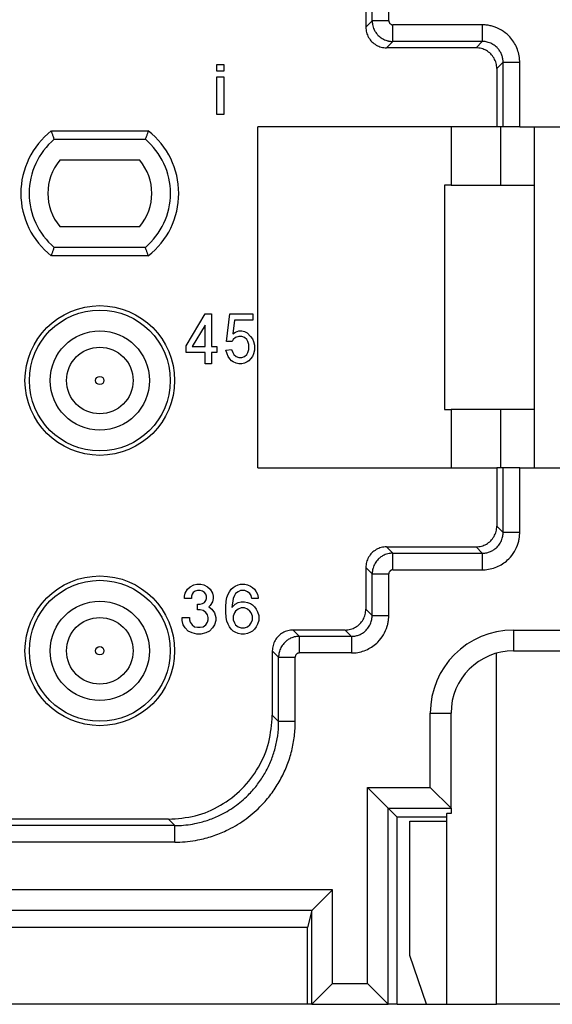
# Model space of a CAD drawing. Units: inches. Extents: x -210 to 0, y 0 to 297.
# Drawn here: x -110 to -98, y 217 to 241 of the extents above; entities that cross this region are included whole.
import ezdxf

# ---------------------------------------------------------------- set-up
doc = ezdxf.new("R2010")
doc.units = ezdxf.units.IN

msp = doc.modelspace()

# ---------------------------------------------------------------- linework, layer by layer
at = {"color": 7, "linetype": 'Continuous'}
for p, q in [((-102.15, 243.5), (-102.15, 241)), ((-99.5, 240.5), (-101.65, 240.5)), ((-105.732, 240.1), (-105.567, 240.1)), ((-105.732, 239.935), (-105.732, 240.1)), ((-105.567, 240.1), (-105.567, 239.935)), ((-105.567, 239.935), (-105.732, 239.935)), ((-99, 240), (-99, 238.6)), ((-105.732, 238.9), (-105.732, 239.8)), ((-105.732, 239.8), (-105.567, 239.8)), ((-105.567, 239.8), (-105.567, 238.9)), ((-105.567, 238.9), (-105.732, 238.9)), ((-109.716, 238.5), (-107.384, 238.5)), ((-99, 238.6), (-104.75, 238.6)), ((-104.75, 230.4), (-104.75, 238.6)), ((-100.1, 238.6), (-100.1, 237.2)), ((-98.848, 238.6), (-99, 238.6)), ((-98.9, 237.201), (-98.9, 238.6)), ((-98.448, 238.6), (-98.848, 238.6)), ((-98.448, 238.6), (-96.95, 238.6)), ((-98.1, 238.6), (-98.1, 230.4)), ((-107.59, 237.8), (-109.51, 237.8)), ((-100.1, 237.2), (-100.261, 237.2)), ((-100.261, 237.2), (-100.261, 231.8)), ((-100.1, 237.2), (-98.893, 237.2)), ((-98.893, 237.2), (-98.1, 237.2)), ((-109.51, 236.2), (-107.59, 236.2)), ((-107.384, 235.5), (-109.716, 235.5)), ((-106.473, 233.335), (-106.014, 234.1)), ((-106.014, 234.1), (-105.866, 234.1)), ((-105.866, 234.1), (-105.866, 233.32)), ((-105.501, 233.44), (-105.42, 234.1)), ((-105.42, 234.1), (-104.867, 234.1)), ((-105.312, 233.95), (-105.353, 233.62)), ((-104.867, 233.95), (-105.312, 233.95)), ((-104.867, 234.1), (-104.867, 233.95)), ((-106.014, 233.83), (-106.325, 233.32)), ((-106.014, 233.32), (-106.014, 233.83)), ((-105.285, 233.665), (-105.204, 233.695)), ((-105.204, 233.695), (-105.137, 233.695)), ((-105.137, 233.695), (-105.069, 233.68)), ((-105.339, 233.485), (-105.366, 233.44)), ((-105.353, 233.62), (-105.285, 233.665)), ((-105.285, 233.53), (-105.339, 233.485)), ((-105.204, 233.56), (-105.285, 233.53)), ((-105.137, 233.56), (-105.204, 233.56)), ((-105.069, 233.53), (-105.137, 233.56)), ((-105.069, 233.68), (-105.002, 233.65)), ((-105.015, 233.485), (-105.069, 233.53)), ((-104.988, 233.44), (-105.015, 233.485)), ((-105.002, 233.65), (-104.921, 233.56)), ((-104.921, 233.56), (-104.88, 233.5)), ((-104.88, 233.5), (-104.853, 233.44)), ((-106.473, 233.17), (-106.473, 233.335)), ((-106.325, 233.32), (-106.014, 233.32)), ((-105.866, 233.32), (-105.731, 233.32)), ((-105.731, 233.32), (-105.731, 233.17)), ((-105.515, 233.23), (-105.38, 233.245)), ((-105.488, 233.14), (-105.515, 233.23)), ((-105.366, 233.44), (-105.501, 233.44)), ((-105.38, 233.245), (-105.353, 233.17)), ((-104.961, 233.365), (-104.988, 233.44)), ((-104.988, 233.17), (-104.961, 233.245)), ((-104.961, 233.245), (-104.961, 233.365)), ((-104.853, 233.44), (-104.826, 233.35)), ((-104.826, 233.23), (-104.853, 233.14)), ((-104.826, 233.35), (-104.826, 233.23)), ((-106.014, 233.17), (-106.473, 233.17)), ((-106.014, 232.9), (-106.014, 233.17)), ((-105.866, 233.17), (-105.866, 232.9)), ((-105.731, 233.17), (-105.866, 233.17)), ((-105.461, 233.08), (-105.488, 233.14)), ((-105.42, 233.02), (-105.461, 233.08)), ((-105.38, 232.975), (-105.42, 233.02)), ((-105.339, 232.945), (-105.38, 232.975)), ((-105.353, 233.17), (-105.326, 233.125)), ((-105.326, 233.125), (-105.272, 233.08)), ((-105.272, 233.08), (-105.204, 233.05)), ((-105.204, 233.05), (-105.137, 233.05)), ((-105.137, 233.05), (-105.069, 233.08)), ((-105.069, 233.08), (-105.015, 233.125)), ((-105.015, 233.125), (-104.988, 233.17)), ((-104.961, 232.975), (-105.002, 232.945)), ((-104.921, 233.02), (-104.961, 232.975)), ((-104.88, 233.08), (-104.921, 233.02)), ((-104.853, 233.14), (-104.88, 233.08)), ((-105.866, 232.9), (-106.014, 232.9)), ((-105.272, 232.915), (-105.339, 232.945)), ((-105.204, 232.9), (-105.272, 232.915)), ((-105.137, 232.9), (-105.204, 232.9)), ((-105.069, 232.915), (-105.137, 232.9)), ((-105.002, 232.945), (-105.069, 232.915)), ((-100.261, 231.8), (-100.1, 231.8)), ((-100.1, 231.8), (-100.1, 230.4)), ((-98.893, 231.8), (-100.1, 231.8)), ((-98.9, 230.4), (-98.9, 231.799)), ((-98.1, 231.8), (-98.893, 231.8)), ((-104.75, 230.4), (-99, 230.4)), ((-98.848, 230.4), (-99, 230.4)), ((-99, 230.4), (-99, 229)), ((-98.448, 230.4), (-98.848, 230.4)), ((-98.448, 230.4), (-96.95, 230.4)), ((-101.65, 228.5), (-99.5, 228.5)), ((-102.15, 228), (-102.15, 227)), ((-106.437, 227.48), (-106.377, 227.54)), ((-106.377, 227.54), (-106.287, 227.585)), ((-106.287, 227.585), (-106.212, 227.6)), ((-106.212, 227.6), (-106.123, 227.6)), ((-106.123, 227.6), (-106.047, 227.585)), ((-106.047, 227.585), (-105.957, 227.54)), ((-105.957, 227.54), (-105.897, 227.48)), ((-105.342, 227.525), (-105.297, 227.555)), ((-105.297, 227.555), (-105.222, 227.585)), ((-105.222, 227.585), (-105.162, 227.6)), ((-105.162, 227.6), (-105.058, 227.6)), ((-105.058, 227.6), (-104.998, 227.585)), ((-104.998, 227.585), (-104.922, 227.555)), ((-104.922, 227.555), (-104.877, 227.525)), ((-106.512, 227.315), (-106.498, 227.39)), ((-106.512, 227.255), (-106.512, 227.315)), ((-106.498, 227.39), (-106.437, 227.48)), ((-106.332, 227.36), (-106.347, 227.315)), ((-106.347, 227.315), (-106.347, 227.255)), ((-106.302, 227.405), (-106.332, 227.36)), ((-106.257, 227.435), (-106.302, 227.405)), ((-106.197, 227.45), (-106.257, 227.435)), ((-106.137, 227.45), (-106.197, 227.45)), ((-106.077, 227.435), (-106.137, 227.45)), ((-106.032, 227.405), (-106.077, 227.435)), ((-106.002, 227.36), (-106.032, 227.405)), ((-105.987, 227.315), (-106.002, 227.36)), ((-105.987, 227.255), (-105.987, 227.315)), ((-105.897, 227.48), (-105.837, 227.39)), ((-105.837, 227.39), (-105.822, 227.315)), ((-105.822, 227.315), (-105.822, 227.255)), ((-105.492, 227.285), (-105.462, 227.36)), ((-105.462, 227.36), (-105.432, 227.42)), ((-105.432, 227.42), (-105.387, 227.48)), ((-105.387, 227.48), (-105.342, 227.525)), ((-105.312, 227.33), (-105.342, 227.255)), ((-105.282, 227.375), (-105.312, 227.33)), ((-105.222, 227.42), (-105.282, 227.375)), ((-105.162, 227.45), (-105.222, 227.42)), ((-105.058, 227.45), (-105.162, 227.45)), ((-104.998, 227.42), (-105.058, 227.45)), ((-104.937, 227.375), (-104.998, 227.42)), ((-104.907, 227.33), (-104.937, 227.375)), ((-104.892, 227.255), (-104.907, 227.33)), ((-104.877, 227.525), (-104.832, 227.48)), ((-104.832, 227.48), (-104.787, 227.42)), ((-104.787, 227.42), (-104.757, 227.36)), ((-104.757, 227.36), (-104.742, 227.285)), ((-106.347, 227.255), (-106.512, 227.255)), ((-106.197, 226.985), (-106.197, 227.12)), ((-106.197, 227.12), (-106.137, 227.12)), ((-106.137, 227.12), (-106.077, 227.135)), ((-106.077, 227.135), (-106.032, 227.165)), ((-106.032, 227.165), (-106.002, 227.21)), ((-106.002, 227.21), (-105.987, 227.255)), ((-105.897, 227.09), (-105.927, 227.06)), ((-105.927, 227.06), (-105.852, 227)), ((-105.837, 227.18), (-105.897, 227.09)), ((-105.822, 227.255), (-105.837, 227.18)), ((-105.522, 227.06), (-105.507, 227.195)), ((-105.522, 226.94), (-105.522, 227.06)), ((-105.507, 227.195), (-105.492, 227.285)), ((-105.342, 227.255), (-105.372, 227.045)), ((-105.372, 227.045), (-105.297, 227.12)), ((-105.297, 227.12), (-105.222, 227.165)), ((-105.222, 227.165), (-105.147, 227.18)), ((-105.147, 227.18), (-105.072, 227.18)), ((-105.072, 227.18), (-104.998, 227.165)), ((-104.998, 227.165), (-104.922, 227.135)), ((-104.922, 227.135), (-104.877, 227.105)), ((-104.742, 227.255), (-104.892, 227.255)), ((-104.877, 227.105), (-104.832, 227.06)), ((-104.832, 227.06), (-104.787, 227)), ((-104.742, 227.285), (-104.742, 227.255)), ((-106.137, 226.985), (-106.197, 226.985)), ((-106.062, 226.97), (-106.137, 226.985)), ((-106.002, 226.925), (-106.062, 226.97)), ((-105.957, 226.865), (-106.002, 226.925)), ((-105.942, 226.805), (-105.957, 226.865)), ((-105.852, 227), (-105.792, 226.91)), ((-105.792, 226.91), (-105.762, 226.805)), ((-105.507, 226.805), (-105.522, 226.94)), ((-105.312, 226.91), (-105.342, 226.835)), ((-105.342, 226.835), (-105.342, 226.745)), ((-105.282, 226.955), (-105.312, 226.91)), ((-105.222, 227), (-105.282, 226.955)), ((-105.147, 227.03), (-105.222, 227)), ((-105.072, 227.03), (-105.147, 227.03)), ((-104.998, 227), (-105.072, 227.03)), ((-104.937, 226.955), (-104.998, 227)), ((-104.907, 226.91), (-104.937, 226.955)), ((-104.877, 226.835), (-104.907, 226.91)), ((-104.877, 226.745), (-104.877, 226.835)), ((-104.787, 227), (-104.757, 226.94)), ((-104.757, 226.94), (-104.727, 226.85)), ((-104.727, 226.85), (-104.727, 226.73)), ((-106.572, 226.73), (-106.572, 226.805)), ((-106.572, 226.805), (-106.392, 226.805)), ((-106.542, 226.625), (-106.572, 226.73)), ((-106.498, 226.55), (-106.542, 226.625)), ((-106.392, 226.805), (-106.392, 226.745)), ((-106.392, 226.745), (-106.377, 226.685)), ((-106.377, 226.685), (-106.332, 226.625)), ((-106.332, 226.625), (-106.272, 226.58)), ((-106.272, 226.58), (-106.197, 226.565)), ((-106.137, 226.565), (-106.062, 226.58)), ((-106.062, 226.58), (-106.002, 226.625)), ((-106.002, 226.625), (-105.957, 226.685)), ((-105.957, 226.685), (-105.942, 226.745)), ((-105.942, 226.745), (-105.942, 226.805)), ((-105.792, 226.625), (-105.837, 226.55)), ((-105.762, 226.73), (-105.792, 226.625)), ((-105.762, 226.805), (-105.762, 226.73)), ((-105.492, 226.715), (-105.507, 226.805)), ((-105.462, 226.64), (-105.492, 226.715)), ((-105.432, 226.58), (-105.462, 226.64)), ((-105.387, 226.52), (-105.432, 226.58)), ((-105.342, 226.745), (-105.312, 226.67)), ((-105.312, 226.67), (-105.282, 226.625)), ((-105.282, 226.625), (-105.222, 226.58)), ((-105.222, 226.58), (-105.147, 226.55)), ((-105.072, 226.55), (-104.998, 226.58)), ((-104.998, 226.58), (-104.937, 226.625)), ((-104.937, 226.625), (-104.907, 226.67)), ((-104.907, 226.67), (-104.877, 226.745)), ((-104.787, 226.58), (-104.832, 226.52)), ((-104.757, 226.64), (-104.787, 226.58)), ((-104.727, 226.73), (-104.757, 226.64)), ((-106.422, 226.475), (-106.498, 226.55)), ((-106.332, 226.43), (-106.422, 226.475)), ((-106.212, 226.4), (-106.332, 226.43)), ((-106.123, 226.4), (-106.212, 226.4)), ((-106.197, 226.565), (-106.137, 226.565)), ((-106.002, 226.43), (-106.123, 226.4)), ((-105.912, 226.475), (-106.002, 226.43)), ((-105.837, 226.55), (-105.912, 226.475)), ((-105.342, 226.475), (-105.387, 226.52)), ((-105.297, 226.445), (-105.342, 226.475)), ((-105.222, 226.415), (-105.297, 226.445)), ((-105.147, 226.4), (-105.222, 226.415)), ((-105.147, 226.55), (-105.072, 226.55)), ((-105.072, 226.4), (-105.147, 226.4)), ((-104.998, 226.415), (-105.072, 226.4)), ((-104.922, 226.445), (-104.998, 226.415)), ((-104.877, 226.475), (-104.922, 226.445)), ((-104.832, 226.52), (-104.877, 226.475)), ((-102.65, 226.5), (-103.9, 226.5)), ((-104.4, 226), (-104.4, 224.45)), ((-98.6, 226), (-92, 226)), ((-100.1, 222.214), (-100.1, 224.5)), ((-102.114, 222.714), (-101.614, 222.214)), ((-100.6, 222.714), (-100.1, 222.214)), ((-101.4, 222), (-101.614, 222.214)), ((-100.209, 222.086), (-100.199, 222.086)), ((-100.209, 222.086), (-100.209, 221.9)), ((-100.1, 222.214), (-100.1, 222.09)), ((-106.9, 221.95), (-121.4, 221.95)), ((-100.209, 222), (-101.4, 222)), ((-101.4, 217.5), (-101.4, 222)), ((-101.09, 221.9), (-100.209, 221.9)), ((-101.09, 218.677), (-101.09, 221.9)), ((-103.449, 219.752), (-102.95, 220.252)), ((-103.45, 219.752), (-103.55, 219.35)), ((-103.55, 219.35), (-159.95, 219.35)), ((-103.55, 217.5), (-103.55, 219.35)), ((-100.691, 217.5), (-101.09, 218.677)), ((-103.45, 217.5), (-102.95, 218)), ((-102.114, 218), (-101.614, 217.5)), ((-103.55, 217.5), (-114.932, 217.5)), ((-103.45, 217.5), (-103.55, 217.5)), ((-103.45, 217.5), (-101.614, 217.5)), ((-101.4, 217.5), (-101.614, 217.5)), ((-101.4, 217.5), (-100.691, 217.5)), ((-100.691, 217.5), (-100.199, 217.5)), ((-100.199, 217.5), (-99.004, 217.5)), ((-93, 217.5), (-99.004, 217.5))]:
    msp.add_line(p, q, dxfattribs=at)
at = {"color": 2, "linetype": 'Continuous'}
for p, q in [((-101.998, 241.152), (-102.15, 241)), ((-101.498, 240.652), (-101.65, 240.5)), ((-99.348, 240.652), (-99.5, 240.5)), ((-98.848, 240.152), (-99, 240)), ((-109.645, 238.3), (-107.455, 238.3)), ((-107.455, 235.7), (-109.645, 235.7)), ((-99, 229), (-98.848, 228.848)), ((-101.65, 228.5), (-101.498, 228.348)), ((-99.5, 228.5), (-99.348, 228.348)), ((-102.15, 228), (-101.998, 227.848)), ((-102.15, 227), (-101.998, 226.848)), ((-103.748, 226.348), (-103.9, 226.5)), ((-102.65, 226.5), (-102.498, 226.348)), ((-98.6, 226.5), (-98.6, 226)), ((-98.6, 226.5), (-92, 226.5)), ((-104.248, 225.848), (-104.4, 226)), ((-99.004, 217.5), (-99.004, 225.945)), ((-104.248, 224.298), (-104.4, 224.45)), ((-100.6, 224.5), (-100.1, 224.5)), ((-100.6, 222.714), (-100.6, 224.5)), ((-102.114, 222.714), (-100.6, 222.714)), ((-102.114, 218), (-102.114, 222.714)), ((-101.614, 222.214), (-100.1, 222.214)), ((-101.614, 217.5), (-101.614, 222.214)), ((-100.199, 217.5), (-100.199, 222.086)), ((-106.748, 221.798), (-106.9, 221.95)), ((-102.95, 220.252), (-160.55, 220.252)), ((-102.95, 218), (-102.95, 220.252)), ((-103.449, 219.752), (-160.051, 219.752)), ((-103.45, 217.5), (-103.45, 219.752)), ((-102.95, 218), (-102.114, 218))]:
    msp.add_line(p, q, dxfattribs=at)
at = {"color": 7, "linetype": 'Continuous'}
for centre, radius in [((-108.55, 232.5), 1.8), ((-108.55, 232.5), 0.8), ((-108.55, 226), 1.8), ((-108.55, 226), 0.8)]:
    msp.add_circle(centre, radius, dxfattribs=at)
at = {"color": 2, "linetype": 'Continuous'}
for centre, radius in [((-108.55, 232.5), 1.695), ((-108.55, 232.5), 1.195), ((-108.55, 232.5), 0.1), ((-108.55, 226), 1.695), ((-108.55, 226), 1.195), ((-108.55, 226), 0.1)]:
    msp.add_circle(centre, radius, dxfattribs=at)
at = {"color": 7, "linetype": 'Continuous'}
for centre, radius, start, end in [((-108.55, 237), 1.9, 127.8636, 232.1364), ((-108.55, 237), 1.9, 307.8636, 52.1364), ((-108.55, 237), 1.25, 140.2082, 219.7918), ((-108.55, 237), 1.25, 320.2082, 39.7918), ((-98.6, 224.5), 1.5, 90, 180)]:
    msp.add_arc(centre, radius, start, end, dxfattribs=at)
at = {"color": 2, "linetype": 'Continuous'}
for centre, radius, start, end in [((-108.55, 237), 1.7, 130.1192, 229.8808), ((-108.55, 237), 1.7, 310.1192, 49.8808), ((-98.6, 224.5), 2, 90, 180)]:
    msp.add_arc(centre, radius, start, end, dxfattribs=at)
for points, knots in [([(-101.998, 241.152), (-101.998, 241.36), (-101.998, 241.777), (-101.998, 242.402), (-101.998, 243.027), (-101.998, 243.444), (-101.998, 243.652)], [0, 0, 0, 0, 0.625021, 1.250043, 1.875064, 2.500086, 2.500086, 2.500086, 2.500086]), ([(-101.598, 241.152), (-101.598, 241.36), (-101.598, 241.777), (-101.598, 242.402), (-101.598, 243.027), (-101.598, 243.444), (-101.598, 243.652)], [0, 0, 0, 0, 0.625021, 1.250043, 1.875064, 2.500086, 2.500086, 2.500086, 2.500086]), ([(-101.598, 241.152), (-101.61, 241.152), (-101.634, 241.152), (-101.671, 241.152), (-101.707, 241.152), (-101.742, 241.152), (-101.773, 241.152), (-101.801, 241.152), (-101.828, 241.152), (-101.854, 241.152), (-101.877, 241.152), (-101.897, 241.152), (-101.915, 241.152), (-101.931, 241.152), (-101.945, 241.152), (-101.957, 241.152), (-101.968, 241.152), (-101.977, 241.152), (-101.984, 241.152), (-101.99, 241.152), (-101.994, 241.152), (-101.997, 241.152), (-101.998, 241.152), (-101.998, 241.152)], [0, 0, 0, 0, 0.0356923, 0.0722787, 0.109268, 0.146169, 0.1752298, 0.2035407, 0.2308027, 0.2567173, 0.2809855, 0.2997922, 0.3171297, 0.3329282, 0.3471179, 0.359629, 0.3703915, 0.3794509, 0.3867766, 0.3924298, 0.3964716, 0.3989632, 0.3999657, 0.3999657, 0.3999657, 0.3999657]), ([(-101.998, 241.152), (-101.998, 241.136), (-101.997, 241.105), (-101.989, 241.053), (-101.975, 240.997), (-101.949, 240.931), (-101.909, 240.863), (-101.845, 240.787), (-101.757, 240.718), (-101.673, 240.681), (-101.616, 240.666), (-101.584, 240.659), (-101.545, 240.653), (-101.514, 240.652), (-101.498, 240.652)], [0, 0, 0, 0, 0.0466684, 0.0933375, 0.1568998, 0.2207042, 0.3065104, 0.3923175, 0.5157203, 0.6391206, 0.6649086, 0.6906312, 0.7374638, 0.7842958, 0.7842958, 0.7842958, 0.7842958]), ([(-101.598, 241.152), (-101.598, 241.149), (-101.598, 241.143), (-101.596, 241.132), (-101.593, 241.121), (-101.588, 241.108), (-101.58, 241.094), (-101.568, 241.079), (-101.55, 241.065), (-101.533, 241.058), (-101.522, 241.055), (-101.515, 241.053), (-101.507, 241.052), (-101.501, 241.052), (-101.498, 241.052)], [0, 0, 0, 0, 0.0093348, 0.0186695, 0.0313829, 0.0441444, 0.0613059, 0.0784674, 0.1031481, 0.127829, 0.132987, 0.138132, 0.1474994, 0.1568669, 0.1568669, 0.1568669, 0.1568669]), ([(-99.348, 241.052), (-99.527, 241.052), (-99.886, 241.052), (-100.423, 241.052), (-100.961, 241.052), (-101.319, 241.052), (-101.498, 241.052)], [0, 0, 0, 0, 0.537522, 1.075043, 1.612565, 2.150086, 2.150086, 2.150086, 2.150086]), ([(-101.498, 240.652), (-101.498, 240.652), (-101.498, 240.653), (-101.498, 240.656), (-101.498, 240.66), (-101.498, 240.666), (-101.498, 240.673), (-101.498, 240.682), (-101.498, 240.693), (-101.498, 240.705), (-101.498, 240.719), (-101.498, 240.735), (-101.498, 240.753), (-101.498, 240.773), (-101.498, 240.796), (-101.498, 240.822), (-101.498, 240.849), (-101.498, 240.877), (-101.498, 240.908), (-101.498, 240.943), (-101.498, 240.979), (-101.498, 241.016), (-101.498, 241.04), (-101.498, 241.052)], [0, 0, 0, 0, 0.0010025, 0.0034941, 0.0075359, 0.0131891, 0.0205149, 0.0295742, 0.0403368, 0.0528478, 0.0670375, 0.082836, 0.1001735, 0.1189803, 0.1432485, 0.169163, 0.1964251, 0.2247359, 0.2537967, 0.2906977, 0.3276871, 0.3642735, 0.3999657, 0.3999657, 0.3999657, 0.3999657]), ([(-99.348, 241.052), (-99.348, 241.04), (-99.348, 241.016), (-99.348, 240.979), (-99.348, 240.943), (-99.348, 240.908), (-99.348, 240.877), (-99.348, 240.849), (-99.348, 240.822), (-99.348, 240.796), (-99.348, 240.773), (-99.348, 240.753), (-99.348, 240.735), (-99.348, 240.719), (-99.348, 240.705), (-99.348, 240.693), (-99.348, 240.682), (-99.348, 240.673), (-99.348, 240.666), (-99.348, 240.66), (-99.348, 240.656), (-99.348, 240.653), (-99.348, 240.652), (-99.348, 240.652)], [0, 0, 0, 0, 0.0356923, 0.0722787, 0.109268, 0.146169, 0.1752298, 0.2035406, 0.2308027, 0.2567172, 0.2809854, 0.2997921, 0.3171297, 0.3329282, 0.3471179, 0.3596289, 0.3703914, 0.3794508, 0.3867765, 0.3924297, 0.3964716, 0.3989631, 0.3999656, 0.3999656, 0.3999656, 0.3999656]), ([(-98.448, 240.152), (-98.448, 240.164), (-98.449, 240.188), (-98.453, 240.266), (-98.474, 240.385), (-98.529, 240.536), (-98.609, 240.673), (-98.723, 240.809), (-98.882, 240.933), (-99.049, 241.006), (-99.182, 241.038), (-99.256, 241.048), (-99.312, 241.051), (-99.336, 241.052), (-99.348, 241.052)], [0, 0, 0, 0, 0.036062, 0.072124, 0.234353, 0.397068, 0.551521, 0.705975, 0.928104, 1.150229, 1.244949, 1.339316, 1.375433, 1.41155, 1.41155, 1.41155, 1.41155]), ([(-99.348, 240.652), (-99.527, 240.652), (-99.886, 240.652), (-100.423, 240.652), (-100.961, 240.652), (-101.319, 240.652), (-101.498, 240.652)], [0, 0, 0, 0, 0.537521, 1.075043, 1.612564, 2.150086, 2.150086, 2.150086, 2.150086]), ([(-98.848, 240.152), (-98.848, 240.159), (-98.848, 240.172), (-98.851, 240.215), (-98.862, 240.282), (-98.893, 240.365), (-98.937, 240.441), (-99.001, 240.517), (-99.089, 240.586), (-99.182, 240.626), (-99.256, 240.644), (-99.297, 240.65), (-99.328, 240.652), (-99.341, 240.652), (-99.348, 240.652)], [0, 0, 0, 0, 0.0200367, 0.0400735, 0.1302083, 0.2206111, 0.3064197, 0.3922278, 0.5156337, 0.6390409, 0.6916674, 0.7440992, 0.7641664, 0.7842335, 0.7842335, 0.7842335, 0.7842335]), ([(-98.848, 240.152), (-98.848, 240.152), (-98.847, 240.152), (-98.844, 240.152), (-98.84, 240.152), (-98.834, 240.152), (-98.827, 240.152), (-98.818, 240.152), (-98.807, 240.152), (-98.795, 240.152), (-98.781, 240.152), (-98.765, 240.152), (-98.747, 240.152), (-98.727, 240.152), (-98.704, 240.152), (-98.678, 240.152), (-98.651, 240.152), (-98.623, 240.152), (-98.592, 240.152), (-98.557, 240.152), (-98.521, 240.152), (-98.484, 240.152), (-98.46, 240.152), (-98.448, 240.152)], [0, 0, 0, 0, 0.0010025, 0.0034941, 0.0075359, 0.0131891, 0.0205149, 0.0295742, 0.0403368, 0.0528478, 0.0670375, 0.082836, 0.1001735, 0.1189803, 0.1432485, 0.169163, 0.1964251, 0.2247359, 0.2537967, 0.2906978, 0.3276871, 0.3642735, 0.3999658, 0.3999658, 0.3999658, 0.3999658]), ([(-98.848, 238.6), (-98.848, 238.729), (-98.848, 238.988), (-98.848, 239.376), (-98.848, 239.764), (-98.848, 240.023), (-98.848, 240.152)], [0, 0, 0, 0, 0.387991, 0.775982, 1.163973, 1.551964, 1.551964, 1.551964, 1.551964]), ([(-98.448, 238.6), (-98.448, 238.729), (-98.448, 238.988), (-98.448, 239.376), (-98.448, 239.764), (-98.448, 240.023), (-98.448, 240.152)], [0, 0, 0, 0, 0.387991, 0.775982, 1.163973, 1.551964, 1.551964, 1.551964, 1.551964]), ([(-98.848, 228.848), (-98.848, 228.977), (-98.848, 229.236), (-98.848, 229.624), (-98.848, 230.012), (-98.848, 230.271), (-98.848, 230.4)], [0, 0, 0, 0, 0.387991, 0.775982, 1.163973, 1.551964, 1.551964, 1.551964, 1.551964]), ([(-98.448, 228.848), (-98.448, 228.977), (-98.448, 229.236), (-98.448, 229.624), (-98.448, 230.012), (-98.448, 230.271), (-98.448, 230.4)], [0, 0, 0, 0, 0.387991, 0.775982, 1.163973, 1.551964, 1.551964, 1.551964, 1.551964]), ([(-99.348, 228.348), (-99.341, 228.348), (-99.328, 228.348), (-99.285, 228.351), (-99.218, 228.362), (-99.135, 228.393), (-99.059, 228.437), (-98.983, 228.501), (-98.914, 228.589), (-98.874, 228.682), (-98.856, 228.756), (-98.85, 228.797), (-98.848, 228.828), (-98.848, 228.841), (-98.848, 228.848)], [0, 0, 0, 0, 0.0200367, 0.0400735, 0.1302083, 0.2206111, 0.3064197, 0.3922278, 0.5156337, 0.6390409, 0.6916674, 0.7440992, 0.7641664, 0.7842335, 0.7842335, 0.7842335, 0.7842335]), ([(-99.348, 227.948), (-99.336, 227.948), (-99.312, 227.949), (-99.234, 227.953), (-99.115, 227.974), (-98.964, 228.029), (-98.827, 228.109), (-98.691, 228.223), (-98.567, 228.382), (-98.494, 228.549), (-98.462, 228.682), (-98.452, 228.756), (-98.449, 228.812), (-98.448, 228.836), (-98.448, 228.848)], [0, 0, 0, 0, 0.036062, 0.072124, 0.234353, 0.397068, 0.551521, 0.705975, 0.928104, 1.150229, 1.244949, 1.339316, 1.375433, 1.41155, 1.41155, 1.41155, 1.41155]), ([(-98.448, 228.848), (-98.46, 228.848), (-98.484, 228.848), (-98.521, 228.848), (-98.557, 228.848), (-98.592, 228.848), (-98.623, 228.848), (-98.651, 228.848), (-98.678, 228.848), (-98.704, 228.848), (-98.727, 228.848), (-98.747, 228.848), (-98.765, 228.848), (-98.781, 228.848), (-98.795, 228.848), (-98.807, 228.848), (-98.818, 228.848), (-98.827, 228.848), (-98.834, 228.848), (-98.84, 228.848), (-98.844, 228.848), (-98.847, 228.848), (-98.848, 228.848), (-98.848, 228.848)], [0, 0, 0, 0, 0.0356923, 0.0722787, 0.109268, 0.146169, 0.1752298, 0.2035406, 0.2308027, 0.2567172, 0.2809854, 0.2997921, 0.3171297, 0.3329282, 0.3471179, 0.3596289, 0.3703914, 0.3794508, 0.3867765, 0.3924297, 0.3964716, 0.3989631, 0.3999656, 0.3999656, 0.3999656, 0.3999656]), ([(-101.498, 228.348), (-101.514, 228.348), (-101.545, 228.347), (-101.597, 228.339), (-101.653, 228.325), (-101.719, 228.299), (-101.787, 228.259), (-101.863, 228.195), (-101.932, 228.107), (-101.969, 228.023), (-101.984, 227.966), (-101.991, 227.934), (-101.997, 227.895), (-101.998, 227.864), (-101.998, 227.848)], [0, 0, 0, 0, 0.0466684, 0.0933375, 0.1568998, 0.2207042, 0.3065104, 0.3923175, 0.5157203, 0.6391206, 0.6649086, 0.6906312, 0.7374638, 0.7842958, 0.7842958, 0.7842958, 0.7842958]), ([(-101.498, 228.348), (-101.319, 228.348), (-100.961, 228.348), (-100.423, 228.348), (-99.886, 228.348), (-99.527, 228.348), (-99.348, 228.348)], [0, 0, 0, 0, 0.537521, 1.075043, 1.612564, 2.150086, 2.150086, 2.150086, 2.150086]), ([(-101.498, 227.948), (-101.498, 227.96), (-101.498, 227.984), (-101.498, 228.021), (-101.498, 228.057), (-101.498, 228.092), (-101.498, 228.123), (-101.498, 228.151), (-101.498, 228.178), (-101.498, 228.204), (-101.498, 228.227), (-101.498, 228.247), (-101.498, 228.265), (-101.498, 228.281), (-101.498, 228.295), (-101.498, 228.307), (-101.498, 228.318), (-101.498, 228.327), (-101.498, 228.334), (-101.498, 228.34), (-101.498, 228.344), (-101.498, 228.347), (-101.498, 228.348), (-101.498, 228.348)], [0, 0, 0, 0, 0.0356923, 0.0722787, 0.109268, 0.146169, 0.1752298, 0.2035407, 0.2308027, 0.2567173, 0.2809855, 0.2997922, 0.3171297, 0.3329282, 0.3471179, 0.359629, 0.3703915, 0.3794509, 0.3867766, 0.3924298, 0.3964716, 0.3989632, 0.3999657, 0.3999657, 0.3999657, 0.3999657]), ([(-99.348, 228.348), (-99.348, 228.348), (-99.348, 228.347), (-99.348, 228.344), (-99.348, 228.34), (-99.348, 228.334), (-99.348, 228.327), (-99.348, 228.318), (-99.348, 228.307), (-99.348, 228.295), (-99.348, 228.281), (-99.348, 228.265), (-99.348, 228.247), (-99.348, 228.227), (-99.348, 228.204), (-99.348, 228.178), (-99.348, 228.151), (-99.348, 228.123), (-99.348, 228.092), (-99.348, 228.057), (-99.348, 228.021), (-99.348, 227.984), (-99.348, 227.96), (-99.348, 227.948)], [0, 0, 0, 0, 0.0010025, 0.0034941, 0.0075359, 0.0131891, 0.0205149, 0.0295742, 0.0403368, 0.0528478, 0.0670375, 0.082836, 0.1001735, 0.1189803, 0.1432485, 0.169163, 0.1964251, 0.2247359, 0.2537967, 0.2906935, 0.3276931, 0.3642691, 0.3999658, 0.3999658, 0.3999658, 0.3999658]), ([(-101.998, 227.848), (-101.998, 227.848), (-101.997, 227.848), (-101.994, 227.848), (-101.99, 227.848), (-101.984, 227.848), (-101.977, 227.848), (-101.968, 227.848), (-101.957, 227.848), (-101.945, 227.848), (-101.931, 227.848), (-101.915, 227.848), (-101.897, 227.848), (-101.877, 227.848), (-101.854, 227.848), (-101.828, 227.848), (-101.801, 227.848), (-101.773, 227.848), (-101.742, 227.848), (-101.707, 227.848), (-101.671, 227.848), (-101.634, 227.848), (-101.61, 227.848), (-101.598, 227.848)], [0, 0, 0, 0, 0.0010025, 0.0034941, 0.0075359, 0.0131891, 0.0205149, 0.0295742, 0.0403368, 0.0528478, 0.0670375, 0.082836, 0.1001735, 0.1189803, 0.1432485, 0.169163, 0.1964251, 0.2247359, 0.2537967, 0.2906977, 0.3276871, 0.3642735, 0.3999657, 0.3999657, 0.3999657, 0.3999657]), ([(-101.998, 226.848), (-101.998, 226.931), (-101.998, 227.098), (-101.998, 227.348), (-101.998, 227.598), (-101.998, 227.765), (-101.998, 227.848)], [0, 0, 0, 0, 0.250021, 0.500043, 0.750064, 1.000086, 1.000086, 1.000086, 1.000086]), ([(-101.498, 227.948), (-101.501, 227.948), (-101.507, 227.948), (-101.518, 227.946), (-101.529, 227.943), (-101.542, 227.938), (-101.556, 227.93), (-101.571, 227.918), (-101.585, 227.9), (-101.592, 227.883), (-101.595, 227.872), (-101.597, 227.865), (-101.598, 227.857), (-101.598, 227.851), (-101.598, 227.848)], [0, 0, 0, 0, 0.0093348, 0.0186695, 0.0313829, 0.0441444, 0.0613059, 0.0784674, 0.1031481, 0.127829, 0.132987, 0.138132, 0.1474994, 0.1568669, 0.1568669, 0.1568669, 0.1568669]), ([(-101.598, 226.848), (-101.598, 226.931), (-101.598, 227.098), (-101.598, 227.348), (-101.598, 227.598), (-101.598, 227.765), (-101.598, 227.848)], [0, 0, 0, 0, 0.250022, 0.500043, 0.750065, 1.000086, 1.000086, 1.000086, 1.000086]), ([(-101.498, 227.948), (-101.319, 227.948), (-100.961, 227.948), (-100.423, 227.948), (-99.886, 227.948), (-99.527, 227.948), (-99.348, 227.948)], [0, 0, 0, 0, 0.537521, 1.075043, 1.612564, 2.150086, 2.150086, 2.150086, 2.150086]), ([(-102.498, 225.948), (-102.486, 225.948), (-102.462, 225.949), (-102.384, 225.953), (-102.265, 225.974), (-102.114, 226.029), (-101.977, 226.109), (-101.841, 226.223), (-101.717, 226.382), (-101.644, 226.549), (-101.612, 226.682), (-101.602, 226.756), (-101.599, 226.812), (-101.598, 226.836), (-101.598, 226.848)], [0, 0, 0, 0, 0.036062, 0.072124, 0.234353, 0.397068, 0.551521, 0.705975, 0.928104, 1.150229, 1.244949, 1.339316, 1.375433, 1.41155, 1.41155, 1.41155, 1.41155]), ([(-102.498, 226.348), (-102.491, 226.348), (-102.478, 226.348), (-102.435, 226.351), (-102.368, 226.362), (-102.285, 226.393), (-102.209, 226.437), (-102.133, 226.501), (-102.064, 226.589), (-102.024, 226.682), (-102.006, 226.756), (-102, 226.797), (-101.998, 226.828), (-101.998, 226.841), (-101.998, 226.848)], [0, 0, 0, 0, 0.0200367, 0.0400735, 0.1302083, 0.2206111, 0.3064197, 0.3922278, 0.5156337, 0.6390409, 0.6916674, 0.7440992, 0.7641664, 0.7842335, 0.7842335, 0.7842335, 0.7842335]), ([(-101.998, 226.848), (-101.998, 226.848), (-101.997, 226.848), (-101.994, 226.848), (-101.99, 226.848), (-101.984, 226.848), (-101.977, 226.848), (-101.968, 226.848), (-101.957, 226.848), (-101.945, 226.848), (-101.931, 226.848), (-101.915, 226.848), (-101.897, 226.848), (-101.877, 226.848), (-101.854, 226.848), (-101.828, 226.848), (-101.801, 226.848), (-101.773, 226.848), (-101.742, 226.848), (-101.707, 226.848), (-101.671, 226.848), (-101.634, 226.848), (-101.61, 226.848), (-101.598, 226.848)], [0, 0, 0, 0, 0.0010025, 0.0034941, 0.0075359, 0.0131891, 0.0205148, 0.0295742, 0.0403368, 0.0528478, 0.0670375, 0.082836, 0.1001735, 0.1189802, 0.1432484, 0.1691629, 0.196425, 0.2247358, 0.2537966, 0.2906977, 0.327687, 0.3642734, 0.3999656, 0.3999656, 0.3999656, 0.3999656]), ([(-103.748, 226.348), (-103.764, 226.348), (-103.795, 226.347), (-103.847, 226.339), (-103.903, 226.325), (-103.969, 226.299), (-104.037, 226.259), (-104.113, 226.195), (-104.182, 226.107), (-104.219, 226.023), (-104.234, 225.966), (-104.241, 225.934), (-104.247, 225.895), (-104.248, 225.864), (-104.248, 225.848)], [0, 0, 0, 0, 0.0466684, 0.0933375, 0.1568998, 0.2207042, 0.3065104, 0.3923175, 0.5157203, 0.6391206, 0.6649086, 0.6906312, 0.7374638, 0.7842958, 0.7842958, 0.7842958, 0.7842958]), ([(-103.748, 225.948), (-103.748, 225.96), (-103.748, 225.984), (-103.748, 226.021), (-103.748, 226.057), (-103.748, 226.092), (-103.748, 226.123), (-103.748, 226.151), (-103.748, 226.178), (-103.748, 226.204), (-103.748, 226.227), (-103.748, 226.247), (-103.748, 226.265), (-103.748, 226.281), (-103.748, 226.295), (-103.748, 226.307), (-103.748, 226.318), (-103.748, 226.327), (-103.748, 226.334), (-103.748, 226.34), (-103.748, 226.344), (-103.748, 226.347), (-103.748, 226.348), (-103.748, 226.348)], [0, 0, 0, 0, 0.0356923, 0.0722787, 0.109268, 0.146169, 0.1752298, 0.2035407, 0.2308027, 0.2567173, 0.2809855, 0.2997922, 0.3171297, 0.3329282, 0.3471179, 0.359629, 0.3703915, 0.3794509, 0.3867766, 0.3924298, 0.3964716, 0.3989632, 0.3999657, 0.3999657, 0.3999657, 0.3999657]), ([(-102.498, 226.348), (-102.602, 226.348), (-102.811, 226.348), (-103.123, 226.348), (-103.436, 226.348), (-103.644, 226.348), (-103.748, 226.348)], [0, 0, 0, 0, 0.312521, 0.625043, 0.937564, 1.250086, 1.250086, 1.250086, 1.250086]), ([(-102.498, 226.348), (-102.498, 226.348), (-102.498, 226.347), (-102.498, 226.344), (-102.498, 226.34), (-102.498, 226.334), (-102.498, 226.327), (-102.498, 226.318), (-102.498, 226.307), (-102.498, 226.295), (-102.498, 226.281), (-102.498, 226.265), (-102.498, 226.247), (-102.498, 226.227), (-102.498, 226.204), (-102.498, 226.178), (-102.498, 226.151), (-102.498, 226.123), (-102.498, 226.092), (-102.498, 226.057), (-102.498, 226.021), (-102.498, 225.984), (-102.498, 225.96), (-102.498, 225.948)], [0, 0, 0, 0, 0.0010025, 0.0034941, 0.0075359, 0.0131891, 0.0205149, 0.0295742, 0.0403368, 0.0528478, 0.0670375, 0.082836, 0.1001735, 0.1189803, 0.1432485, 0.169163, 0.1964251, 0.2247359, 0.2537967, 0.2906978, 0.3276871, 0.3642735, 0.3999658, 0.3999658, 0.3999658, 0.3999658]), ([(-103.748, 225.948), (-103.751, 225.948), (-103.757, 225.948), (-103.768, 225.946), (-103.779, 225.943), (-103.792, 225.938), (-103.806, 225.93), (-103.821, 225.918), (-103.835, 225.9), (-103.842, 225.883), (-103.845, 225.872), (-103.847, 225.865), (-103.848, 225.857), (-103.848, 225.851), (-103.848, 225.848)], [0, 0, 0, 0, 0.0093348, 0.0186695, 0.0313829, 0.0441444, 0.0613059, 0.0784674, 0.1031481, 0.127829, 0.132987, 0.138132, 0.1474994, 0.1568669, 0.1568669, 0.1568669, 0.1568669]), ([(-102.498, 225.948), (-102.602, 225.948), (-102.811, 225.948), (-103.123, 225.948), (-103.436, 225.948), (-103.644, 225.948), (-103.748, 225.948)], [0, 0, 0, 0, 0.312521, 0.625043, 0.937564, 1.250086, 1.250086, 1.250086, 1.250086]), ([(-104.248, 224.298), (-104.248, 224.427), (-104.248, 224.685), (-104.248, 225.073), (-104.248, 225.461), (-104.248, 225.719), (-104.248, 225.848)], [0, 0, 0, 0, 0.387564, 0.775128, 1.162693, 1.550257, 1.550257, 1.550257, 1.550257]), ([(-104.248, 225.848), (-104.248, 225.848), (-104.247, 225.848), (-104.244, 225.848), (-104.24, 225.848), (-104.234, 225.848), (-104.227, 225.848), (-104.218, 225.848), (-104.207, 225.848), (-104.195, 225.848), (-104.181, 225.848), (-104.165, 225.848), (-104.147, 225.848), (-104.127, 225.848), (-104.104, 225.848), (-104.078, 225.848), (-104.051, 225.848), (-104.023, 225.848), (-103.992, 225.848), (-103.957, 225.848), (-103.921, 225.848), (-103.884, 225.848), (-103.86, 225.848), (-103.848, 225.848)], [0, 0, 0, 0, 0.0010025, 0.0034941, 0.0075359, 0.0131891, 0.0205149, 0.0295742, 0.0403368, 0.0528478, 0.0670375, 0.082836, 0.1001735, 0.1189803, 0.1432485, 0.169163, 0.1964251, 0.2247359, 0.2537967, 0.2906977, 0.3276871, 0.3642735, 0.3999657, 0.3999657, 0.3999657, 0.3999657]), ([(-103.848, 224.298), (-103.848, 224.427), (-103.848, 224.685), (-103.848, 225.073), (-103.848, 225.461), (-103.848, 225.719), (-103.848, 225.848)], [0, 0, 0, 0, 0.387564, 0.775129, 1.162693, 1.550257, 1.550257, 1.550257, 1.550257]), ([(-106.748, 221.798), (-106.739, 221.798), (-106.722, 221.798), (-106.632, 221.8), (-106.479, 221.809), (-106.234, 221.847), (-105.964, 221.917), (-105.639, 222.047), (-105.301, 222.244), (-105.002, 222.496), (-104.771, 222.758), (-104.596, 223.014), (-104.454, 223.289), (-104.347, 223.58), (-104.276, 223.882), (-104.254, 224.097), (-104.249, 224.218), (-104.249, 224.245), (-104.248, 224.272), (-104.248, 224.289), (-104.248, 224.298)], [0, 0, 0, 0, 0.026013, 0.052026, 0.268542, 0.48523, 0.794464, 1.103698, 1.532736, 1.961774, 2.270876, 2.579978, 2.889081, 3.198186, 3.507301, 3.816416, 3.844165, 3.871905, 3.897928, 3.923952, 3.923952, 3.923952, 3.923952]), ([(-106.748, 221.398), (-106.738, 221.398), (-106.718, 221.398), (-106.614, 221.4), (-106.436, 221.411), (-106.152, 221.454), (-105.839, 221.536), (-105.462, 221.687), (-105.07, 221.915), (-104.723, 222.207), (-104.454, 222.512), (-104.251, 222.808), (-104.087, 223.128), (-103.962, 223.465), (-103.881, 223.815), (-103.855, 224.064), (-103.85, 224.205), (-103.849, 224.237), (-103.848, 224.268), (-103.848, 224.288), (-103.848, 224.298)], [0, 0, 0, 0, 0.030174, 0.060349, 0.311501, 0.562855, 0.921561, 1.280269, 1.777952, 2.275635, 2.634193, 2.992751, 3.351309, 3.709867, 4.068434, 4.427001, 4.459189, 4.491366, 4.521553, 4.551739, 4.551739, 4.551739, 4.551739]), ([(-103.848, 224.298), (-103.86, 224.298), (-103.884, 224.298), (-103.921, 224.298), (-103.957, 224.298), (-103.992, 224.298), (-104.023, 224.298), (-104.051, 224.298), (-104.078, 224.298), (-104.104, 224.298), (-104.127, 224.298), (-104.147, 224.298), (-104.165, 224.298), (-104.181, 224.298), (-104.195, 224.298), (-104.207, 224.298), (-104.218, 224.298), (-104.227, 224.298), (-104.234, 224.298), (-104.24, 224.298), (-104.244, 224.298), (-104.247, 224.298), (-104.248, 224.298), (-104.248, 224.298)], [0, 0, 0, 0, 0.0356923, 0.0722787, 0.109268, 0.146169, 0.1752298, 0.2035407, 0.2308027, 0.2567173, 0.2809855, 0.2997922, 0.3171297, 0.3329283, 0.3471179, 0.359629, 0.3703915, 0.3794509, 0.3867766, 0.3924298, 0.3964717, 0.3989632, 0.3999657, 0.3999657, 0.3999657, 0.3999657]), ([(-106.748, 221.798), (-107.982, 221.798), (-110.449, 221.798), (-114.15, 221.798), (-117.851, 221.798), (-120.318, 221.798), (-121.552, 221.798)], [0, 0, 0, 0, 3.701031, 7.402062, 11.103093, 14.804124, 14.804124, 14.804124, 14.804124]), ([(-106.748, 221.398), (-106.748, 221.41), (-106.748, 221.434), (-106.748, 221.471), (-106.748, 221.507), (-106.748, 221.542), (-106.748, 221.573), (-106.748, 221.601), (-106.748, 221.628), (-106.748, 221.654), (-106.748, 221.677), (-106.748, 221.697), (-106.748, 221.715), (-106.748, 221.731), (-106.748, 221.745), (-106.748, 221.757), (-106.748, 221.768), (-106.748, 221.777), (-106.748, 221.784), (-106.748, 221.79), (-106.748, 221.794), (-106.748, 221.797), (-106.748, 221.798), (-106.748, 221.798)], [0, 0, 0, 0, 0.0356923, 0.0722787, 0.109268, 0.146169, 0.1752298, 0.2035407, 0.2308027, 0.2567173, 0.2809855, 0.2997922, 0.3171297, 0.3329283, 0.3471179, 0.359629, 0.3703915, 0.3794509, 0.3867766, 0.3924298, 0.3964716, 0.3989632, 0.3999657, 0.3999657, 0.3999657, 0.3999657]), ([(-106.748, 221.398), (-107.982, 221.398), (-110.449, 221.398), (-114.15, 221.398), (-117.851, 221.398), (-120.318, 221.398), (-121.552, 221.398)], [0, 0, 0, 0, 3.701031, 7.402062, 11.103094, 14.804125, 14.804125, 14.804125, 14.804125])]:
    msp.add_open_spline(points, degree=3, knots=knots, dxfattribs=at)
at = {"color": 7, "linetype": 'Continuous'}
for points, knots in [([(-102.15, 241), (-102.147, 240.956), (-102.14, 240.869), (-102.088, 240.747), (-102.008, 240.642), (-101.903, 240.562), (-101.781, 240.51), (-101.694, 240.503), (-101.65, 240.5)], [0, 0, 0, 0, 0.1305203, 0.2610356, 0.391548, 0.5220604, 0.6525757, 0.783096, 0.783096, 0.783096, 0.783096]), ([(-99, 240), (-99.003, 240.044), (-99.01, 240.131), (-99.062, 240.253), (-99.142, 240.358), (-99.247, 240.438), (-99.369, 240.49), (-99.456, 240.497), (-99.5, 240.5)], [0, 0, 0, 0, 0.1305203, 0.2610356, 0.391548, 0.5220604, 0.6525757, 0.783096, 0.783096, 0.783096, 0.783096]), ([(-109.645, 238.3), (-109.65, 238.312), (-109.659, 238.337), (-109.672, 238.373), (-109.684, 238.407), (-109.694, 238.436), (-109.703, 238.461), (-109.709, 238.479), (-109.713, 238.492), (-109.715, 238.497), (-109.716, 238.5)], [0, 0, 0, 0, 0.0394563, 0.0793387, 0.1138161, 0.1477305, 0.171358, 0.1951197, 0.2036333, 0.2121469, 0.2121469, 0.2121469, 0.2121469]), ([(-107.384, 238.5), (-107.385, 238.497), (-107.387, 238.492), (-107.391, 238.479), (-107.397, 238.461), (-107.406, 238.436), (-107.416, 238.407), (-107.428, 238.373), (-107.441, 238.337), (-107.45, 238.312), (-107.455, 238.3)], [0, 0, 0, 0, 0.0085136, 0.0170272, 0.0408033, 0.0644163, 0.0987648, 0.1328082, 0.1726906, 0.2121469, 0.2121469, 0.2121469, 0.2121469]), ([(-98.893, 237.2), (-98.894, 237.2), (-98.896, 237.2), (-98.898, 237.2), (-98.899, 237.201), (-98.9, 237.201), (-98.9, 237.201)], [0, 0, 0, 0, 0.003130534, 0.005502509, 0.0068857, 0.007722176, 0.007722176, 0.007722176, 0.007722176]), ([(-109.716, 235.5), (-109.715, 235.503), (-109.713, 235.508), (-109.709, 235.521), (-109.703, 235.539), (-109.694, 235.564), (-109.684, 235.593), (-109.672, 235.627), (-109.659, 235.663), (-109.65, 235.688), (-109.645, 235.7)], [0, 0, 0, 0, 0.0085136, 0.0170272, 0.0408203, 0.0644163, 0.0987648, 0.1328082, 0.1726906, 0.2121469, 0.2121469, 0.2121469, 0.2121469]), ([(-107.384, 235.5), (-107.385, 235.503), (-107.387, 235.508), (-107.391, 235.521), (-107.397, 235.539), (-107.406, 235.564), (-107.416, 235.593), (-107.428, 235.627), (-107.441, 235.663), (-107.45, 235.688), (-107.455, 235.7)], [0, 0, 0, 0, 0.0085136, 0.0170272, 0.0408071, 0.0644163, 0.0983308, 0.1328082, 0.1726906, 0.2121469, 0.2121469, 0.2121469, 0.2121469]), ([(-98.9, 231.799), (-98.9, 231.799), (-98.899, 231.799), (-98.898, 231.8), (-98.896, 231.8), (-98.894, 231.8), (-98.893, 231.8)], [0, 0, 0, 0, 0.00083632, 0.002219141, 0.004591278, 0.007722189, 0.007722189, 0.007722189, 0.007722189]), ([(-99.5, 228.5), (-99.456, 228.503), (-99.369, 228.51), (-99.247, 228.562), (-99.142, 228.642), (-99.062, 228.747), (-99.01, 228.869), (-99.003, 228.956), (-99, 229)], [0, 0, 0, 0, 0.1305203, 0.2610356, 0.391548, 0.5220604, 0.6525757, 0.783096, 0.783096, 0.783096, 0.783096]), ([(-101.65, 228.5), (-101.694, 228.497), (-101.781, 228.49), (-101.903, 228.438), (-102.008, 228.358), (-102.088, 228.253), (-102.14, 228.131), (-102.147, 228.044), (-102.15, 228)], [0, 0, 0, 0, 0.1305203, 0.2610356, 0.391548, 0.5220604, 0.6525757, 0.783096, 0.783096, 0.783096, 0.783096]), ([(-102.65, 226.5), (-102.606, 226.503), (-102.519, 226.51), (-102.397, 226.562), (-102.292, 226.642), (-102.212, 226.747), (-102.16, 226.869), (-102.153, 226.956), (-102.15, 227)], [0, 0, 0, 0, 0.1305203, 0.2610356, 0.391548, 0.5220604, 0.6525757, 0.783096, 0.783096, 0.783096, 0.783096]), ([(-103.9, 226.5), (-103.944, 226.497), (-104.031, 226.49), (-104.153, 226.438), (-104.258, 226.358), (-104.338, 226.253), (-104.39, 226.131), (-104.397, 226.044), (-104.4, 226)], [0, 0, 0, 0, 0.1305203, 0.2610356, 0.391548, 0.5220604, 0.6525757, 0.783096, 0.783096, 0.783096, 0.783096]), ([(-106.9, 221.95), (-106.682, 221.967), (-106.245, 222), (-105.636, 222.262), (-105.111, 222.661), (-104.712, 223.186), (-104.45, 223.795), (-104.417, 224.232), (-104.4, 224.45)], [0, 0, 0, 0, 0.652602, 1.305178, 1.95774, 2.610302, 3.262878, 3.91548, 3.91548, 3.91548, 3.91548]), ([(-100.1, 222.09), (-100.122, 222.089), (-100.155, 222.089), (-100.188, 222.087), (-100.199, 222.086)], [0, 0, 0, 0, 0.06530534, 0.0992768, 0.0992768, 0.0992768, 0.0992768]), ([(-100.1, 222.214), (-100.1, 222.214), (-100.1, 222.214), (-100.1, 222.214), (-100.1, 222.214)], [0, 0, 0, 0, 0.00001962494, 0.00004342315, 0.00004342315, 0.00004342315, 0.00004342315]), ([(-103.45, 219.752), (-103.45, 219.752), (-103.45, 219.752), (-103.449, 219.752), (-103.449, 219.752)], [0, 0, 0, 0, 0.0002494283, 0.0005437791, 0.0005437791, 0.0005437791, 0.0005437791]), ([(-103.45, 217.5), (-103.45, 217.5), (-103.45, 217.5), (-103.45, 217.5), (-103.45, 217.5)], [0, 0, 0, 0, 0.00002379822, 0.00004342315, 0.00004342315, 0.00004342315, 0.00004342315]), ([(-101.614, 217.5), (-101.614, 217.5), (-101.614, 217.5), (-101.614, 217.5), (-101.614, 217.5)], [0, 0, 0, 0, 0.00002379822, 0.00004342315, 0.00004342315, 0.00004342315, 0.00004342315])]:
    msp.add_open_spline(points, degree=3, knots=knots, dxfattribs=at)

doc.saveas('drawing.dxf')
